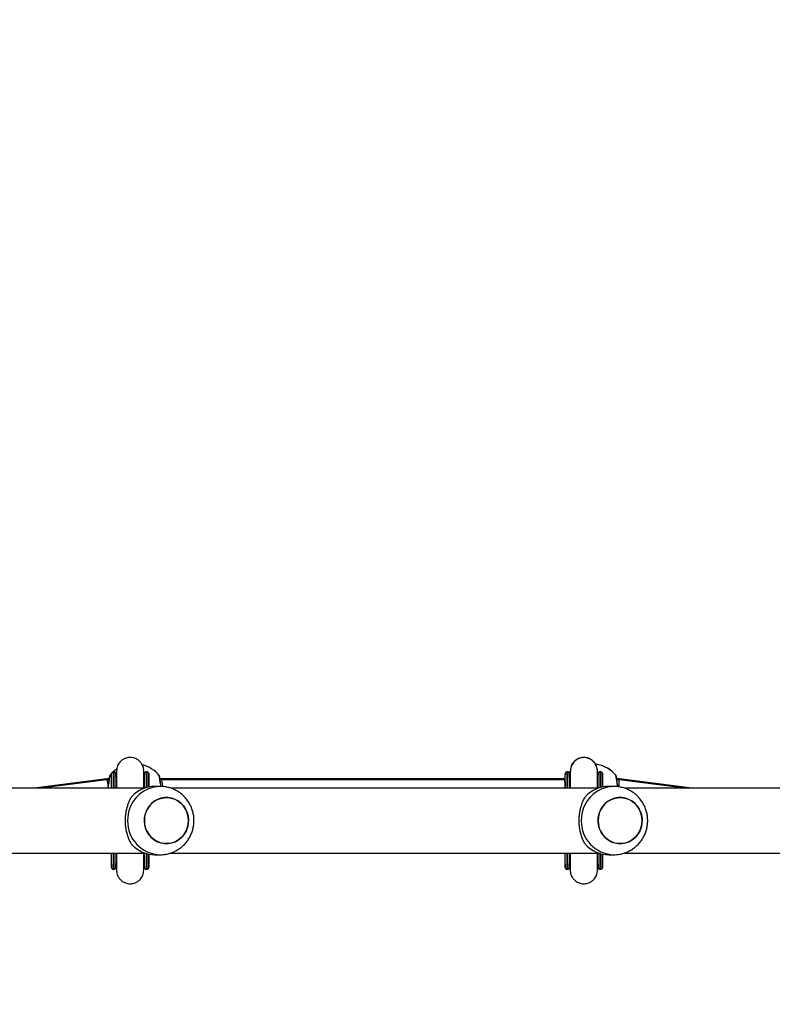
# Model space of a CAD drawing. Units: millimetres. Extents: x 443 to 1598, y 810 to 1922.
# Drawn here: x 974 to 1019, y 1361 to 1418 of the extents above; entities that cross this region are included whole.
import ezdxf

# ---------------------------------------------------------------- set-up
doc = ezdxf.new("R2010")
doc.units = ezdxf.units.MM
doc.header["$LTSCALE"] = 100
doc.header["$PDSIZE"] = -1
doc.styles.add('SLDTEXTSTYLE3', font='TXT', dxfattribs={"width": 0.75})
doc.dimstyles.new('ISO-25', dxfattribs={"dimtxt": 2.5, "dimasz": 2.5, "dimexe": 1.25, "dimexo": 0.625, "dimtad": 1, "dimtxsty": 'Standard', "dimcen": 2.5, "dimadec": 0, "dimazin": 0, "dimtfac": 1, "dimtmove": 0, "dimatfit": 3, "dimfxl": 1, "dimarcsym": 0})
doc.dimstyles.new('SLDDIMSTYLE1', dxfattribs={"dimtxt": 35, "dimasz": 33.02, "dimexe": 0, "dimexo": 0.0625, "dimgap": 8.75, "dimtad": 1, "dimdec": 0, "dimrnd": 1e-09, "dimzin": 12, "dimdsep": 46, "dimtxsty": 'SLDTEXTSTYLE3', "dimsah": 1, "dimcen": 0.09, "dimadec": 0, "dimazin": 3, "dimtfac": 1, "dimtdec": 0, "dimtofl": 0, "dimtmove": 0, "dimatfit": 3, "dimfxl": 1, "dimfrac": 2, "dimtolj": 1, "dimtzin": 12, "dimarcsym": 0})

# ---------------------------------------------------------------- blocks, each defined once
blk = doc.blocks.new('_D_1')
at = {"color": 0, "linetype": 'Continuous', "lineweight": -2}
for p, q in [((909.353, 1803.89), (1592.847, 1803.89)), ((1592.847, 1770.87), (1592.847, 1119.854)), ((917.763, 1086.834), (1592.847, 1086.834))]:
    blk.add_line(p, q, dxfattribs=at)
at = {"color": 0}
for points in [[(1598.351, 1770.87), (1587.344, 1770.87), (1592.847, 1803.89)], [(1587.344, 1119.854), (1598.351, 1119.854), (1592.847, 1086.834)]]:
    blk.add_solid(points, dxfattribs=at)
at = {"layer": 'Defpoints', "color": 0}
for p in [(909.29, 1803.89), (917.7, 1086.834), (1592.847, 1086.834)]:
    blk.add_point(p, dxfattribs=at)
at = {"color": 0, "lineweight": 18, "insert": (1549.097, 1451.584), "char_height": 35, "attachment_point": 2, "rotation": 90, "style": 'SLDTEXTSTYLE3'}
blk.add_mtext('\\A1;717', dxfattribs=at)
blk = doc.blocks.new('_D_15')
at = {"color": 0, "linetype": 'Continuous', "lineweight": -2}
for p, q in [((638.287, 1407.77), (638.287, 815.345)), ((1273.648, 1367.22), (1273.648, 815.345)), ((671.307, 815.345), (1240.628, 815.345))]:
    blk.add_line(p, q, dxfattribs=at)
at = {"color": 0}
for points in [[(671.307, 820.848), (671.307, 809.842), (638.287, 815.345)], [(1240.628, 809.842), (1240.628, 820.848), (1273.648, 815.345)]]:
    blk.add_solid(points, dxfattribs=at)
at = {"layer": 'Defpoints', "color": 0}
for p in [(638.287, 1407.833), (1273.648, 1367.283), (1273.648, 815.345)]:
    blk.add_point(p, dxfattribs=at)
at = {"color": 0, "lineweight": 18, "insert": (947.772, 859.095), "char_height": 35, "attachment_point": 2, "style": 'SLDTEXTSTYLE3'}
blk.add_mtext('\\A1;635', dxfattribs=at)
blk = doc.blocks.new('*D135')
at = {"color": 0, "lineweight": -2}
for p, q in [((788.291, 1392.252), (788.291, 911.385)), ((1091.9, 1374.963), (1091.9, 911.385)), ((821.311, 921.385), (1058.88, 921.385)), ((1058.88, 921.385), (821.311, 921.385))]:
    blk.add_line(p, q, dxfattribs=at)
at = {"color": 0}
for points in [[(821.311, 926.888), (821.311, 915.881), (788.291, 921.385)], [(1058.88, 915.881), (1058.88, 926.888), (1091.9, 921.385)]]:
    blk.add_solid(points, dxfattribs=at)
at = {"layer": 'Defpoints', "color": 0}
for p in [(788.291, 1402.252), (1091.9, 1384.963), (1091.9, 921.385)]:
    blk.add_point(p, dxfattribs=at)
at = {"color": 0, "insert": (937.463, 954.125), "char_height": 35, "attachment_point": 5}
blk.add_mtext('304', dxfattribs=at)
blk = doc.blocks.new('*D136')
at = {"color": 0, "lineweight": -2}
for p, q in [((918.1, 1603.89), (1415.805, 1603.89)), ((1405.805, 1570.87), (1405.805, 1457.814)), ((1405.805, 1269.854), (1405.805, 1392.334)), ((862.756, 1236.834), (1415.805, 1236.834))]:
    blk.add_line(p, q, dxfattribs=at)
at = {"color": 0}
for points in [[(1411.308, 1570.87), (1400.302, 1570.87), (1405.805, 1603.89)], [(1400.302, 1269.854), (1411.308, 1269.854), (1405.805, 1236.834)]]:
    blk.add_solid(points, dxfattribs=at)
at = {"layer": 'Defpoints', "color": 0}
for p in [(908.1, 1603.89), (1405.805, 1603.89), (852.756, 1236.834)]:
    blk.add_point(p, dxfattribs=at)
at = {"color": 0, "insert": (1405.805, 1425.074), "char_height": 35, "attachment_point": 5}
blk.add_mtext('367', dxfattribs=at)

msp = doc.modelspace()

# ---------------------------------------------------------------- linework, layer by layer
at = {"color": 7, "linetype": 'Continuous', "lineweight": 25}
for p, q in [((1008.298, 1374.57), (1008.195, 1374.57)), ((1008.304, 1374.57), (1008.298, 1374.57)), ((1008.31, 1374.57), (1008.304, 1374.57)), ((979.987, 1374.133), (979.937, 1374.133)), ((981.727, 1373.85), (981.727, 1373.876)), ((981.917, 1374.133), (981.867, 1374.133)), ((1006.423, 1373.829), (1006.424, 1373.844)), ((1006.524, 1374.133), (1006.523, 1374.133)), ((1006.574, 1374.133), (1006.524, 1374.133)), ((1008.314, 1373.85), (1008.314, 1374.045)), ((1008.504, 1374.133), (1008.454, 1374.133)), ((978.354, 1373.57), (975.302, 1373.183)), ((979.554, 1373.723), (975.323, 1373.183)), ((979.55, 1373.673), (975.687, 1373.183)), ((979.681, 1373.673), (979.552, 1373.673)), ((979.689, 1373.723), (979.554, 1373.723)), ((980.087, 1373.829), (980.087, 1373.801)), ((982.017, 1373.829), (982.017, 1373.785)), ((982.018, 1373.246), (982.017, 1373.829)), ((982.018, 1373.246), (982.017, 1373.785)), ((982.688, 1373.283), (982.381, 1373.283)), ((982.772, 1373.723), (982.681, 1373.723)), ((982.766, 1373.673), (982.683, 1373.673)), ((1006.364, 1373.673), (982.766, 1373.673)), ((1006.37, 1373.723), (982.772, 1373.723)), ((1006.424, 1373.673), (1006.364, 1373.673)), ((1006.424, 1373.723), (1006.37, 1373.723)), ((1006.423, 1373.723), (1006.423, 1373.829)), ((1006.674, 1373.829), (1006.674, 1373.801)), ((1008.604, 1373.829), (1008.604, 1373.785)), ((1008.605, 1373.246), (1008.604, 1373.829)), ((1008.605, 1373.246), (1008.604, 1373.785)), ((1009.275, 1373.283), (1008.968, 1373.283)), ((1009.588, 1373.723), (1009.446, 1373.723)), ((1009.579, 1373.673), (1009.448, 1373.673)), ((1013.437, 1373.183), (1009.579, 1373.673)), ((1009.594, 1373.723), (1009.588, 1373.723)), ((1013.812, 1373.183), (1009.588, 1373.723)), ((1013.848, 1373.183), (1009.594, 1373.723)), ((981.784, 1373.183), (956.712, 1373.183)), ((1008.371, 1373.183), (983.299, 1373.183)), ((1024.838, 1373.183), (1009.886, 1373.183)), ((956.715, 1369.383), (981.784, 1369.383)), ((979.836, 1368.736), (979.835, 1369.383)), ((982.017, 1368.781), (982.018, 1369.319)), ((982.017, 1368.736), (982.018, 1369.319)), ((982.381, 1369.283), (982.688, 1369.283)), ((983.302, 1369.383), (1008.371, 1369.383)), ((1006.423, 1368.736), (1006.422, 1369.383)), ((1008.604, 1368.781), (1008.605, 1369.319)), ((1008.604, 1368.736), (1008.605, 1369.319)), ((1008.968, 1369.283), (1009.275, 1369.283)), ((1009.889, 1369.383), (1024.838, 1369.383)), ((979.837, 1368.721), (979.836, 1368.736)), ((980.087, 1368.736), (980.087, 1368.764)), ((980.126, 1368.715), (980.126, 1368.69)), ((981.727, 1368.69), (981.727, 1368.718)), ((982.017, 1368.736), (982.017, 1368.781)), ((1006.423, 1368.736), (1006.424, 1368.721)), ((1006.674, 1368.736), (1006.674, 1368.764)), ((1006.713, 1368.715), (1006.713, 1368.69)), ((1008.314, 1368.69), (1008.314, 1368.718)), ((1008.604, 1368.736), (1008.604, 1368.781)), ((979.936, 1368.433), (979.937, 1368.433)), ((979.937, 1368.433), (979.987, 1368.433)), ((981.766, 1368.54), (981.766, 1368.542)), ((981.866, 1368.433), (981.867, 1368.433)), ((981.867, 1368.433), (981.917, 1368.433)), ((1006.523, 1368.433), (1006.524, 1368.433)), ((1006.524, 1368.433), (1006.574, 1368.433)), ((1008.453, 1368.433), (1008.454, 1368.433)), ((1008.454, 1368.433), (1008.504, 1368.433))]:
    msp.add_line(p, q, dxfattribs=at)
at = {"color": 7, "linetype": 'Continuous', "lineweight": 25, "flags": 128}
for points in [[(979.837, 1373.183), (979.837, 1373.267), (979.837, 1373.473), (979.837, 1373.65), (979.837, 1373.795), (979.837, 1373.907), (979.837, 1373.984), (979.837, 1374.025), (979.837, 1374.033)], [(979.937, 1374.133), (979.937, 1374.128), (979.937, 1374.091), (979.937, 1374.019), (979.937, 1373.912), (979.937, 1373.773), (979.937, 1373.603), (979.937, 1373.403), (979.937, 1373.183)], [(979.987, 1373.183), (979.987, 1373.403), (979.987, 1373.603), (979.987, 1373.773), (979.987, 1373.912), (979.987, 1374.019), (979.987, 1374.091), (979.987, 1374.128), (979.987, 1374.133)], [(980.087, 1374.033), (980.087, 1374.025), (980.087, 1373.984), (980.087, 1373.907), (980.087, 1373.795), (980.087, 1373.65), (980.087, 1373.473), (980.087, 1373.267), (980.087, 1373.183)], [(980.087, 1374.002), (980.087, 1374.03), (980.087, 1374.033)], [(980.087, 1374.003), (980.087, 1373.995), (980.087, 1373.954), (980.087, 1373.878), (980.087, 1373.767), (980.087, 1373.624), (980.087, 1373.449), (980.087, 1373.246), (980.087, 1373.183)], [(980.087, 1373.829), (980.087, 1373.932), (980.087, 1373.999), (980.087, 1374.002)], [(981.767, 1373.183), (981.767, 1373.267), (981.767, 1373.473), (981.767, 1373.65), (981.767, 1373.795), (981.767, 1373.907), (981.767, 1373.984), (981.767, 1374.025), (981.767, 1374.033)], [(981.867, 1374.133), (981.867, 1374.128), (981.867, 1374.091), (981.867, 1374.019), (981.867, 1373.912), (981.867, 1373.773), (981.867, 1373.603), (981.867, 1373.403), (981.867, 1373.209)], [(981.917, 1373.223), (981.917, 1373.403), (981.917, 1373.603), (981.917, 1373.773), (981.917, 1373.912), (981.917, 1374.019), (981.917, 1374.091), (981.917, 1374.128), (981.917, 1374.133)], [(982.017, 1374.033), (982.017, 1374.025), (982.017, 1373.984), (982.017, 1373.907), (982.017, 1373.795), (982.017, 1373.65), (982.017, 1373.473), (982.017, 1373.267), (982.017, 1373.246)], [(982.017, 1374.002), (982.017, 1374.03), (982.017, 1374.033)], [(982.017, 1373.829), (982.017, 1373.932), (982.017, 1373.999), (982.017, 1374.002)], [(982.017, 1373.785), (982.017, 1373.885), (982.017, 1373.952), (982.017, 1373.982), (982.017, 1373.977), (982.017, 1373.937), (982.017, 1373.861), (982.017, 1373.751), (982.017, 1373.608), (982.017, 1373.435), (982.017, 1373.246)], [(1006.423, 1373.829), (1006.423, 1373.932), (1006.423, 1373.999), (1006.423, 1374.003)], [(1006.424, 1373.183), (1006.424, 1373.267), (1006.424, 1373.473), (1006.424, 1373.65), (1006.424, 1373.795), (1006.424, 1373.907), (1006.424, 1373.984), (1006.424, 1374.025), (1006.424, 1374.033)], [(1006.524, 1374.133), (1006.524, 1374.128), (1006.524, 1374.091), (1006.524, 1374.019), (1006.524, 1373.912), (1006.524, 1373.773), (1006.524, 1373.603), (1006.524, 1373.403), (1006.524, 1373.183)], [(1006.574, 1373.183), (1006.574, 1373.403), (1006.574, 1373.603), (1006.574, 1373.773), (1006.574, 1373.912), (1006.574, 1374.019), (1006.574, 1374.091), (1006.574, 1374.128), (1006.574, 1374.133)], [(1006.739, 1374.169), (1006.727, 1374.159), (1006.652, 1374.092)], [(1006.674, 1374.033), (1006.674, 1374.025), (1006.674, 1373.984), (1006.674, 1373.907), (1006.674, 1373.795), (1006.674, 1373.65), (1006.674, 1373.473), (1006.674, 1373.267), (1006.674, 1373.183)], [(1006.674, 1374.002), (1006.674, 1374.03), (1006.674, 1374.033)], [(1006.674, 1374.003), (1006.674, 1373.995), (1006.674, 1373.954), (1006.674, 1373.878), (1006.674, 1373.767), (1006.674, 1373.624), (1006.674, 1373.449), (1006.674, 1373.246), (1006.674, 1373.183)], [(1006.674, 1373.829), (1006.674, 1373.932), (1006.674, 1373.999), (1006.674, 1374.002)], [(1008.354, 1373.183), (1008.354, 1373.267), (1008.354, 1373.473), (1008.354, 1373.65), (1008.354, 1373.795), (1008.354, 1373.907), (1008.354, 1373.984), (1008.354, 1374.025), (1008.354, 1374.033)], [(1008.454, 1374.133), (1008.454, 1374.128), (1008.454, 1374.091), (1008.454, 1374.019), (1008.454, 1373.912), (1008.454, 1373.773), (1008.454, 1373.603), (1008.454, 1373.403), (1008.454, 1373.209)], [(1008.504, 1373.223), (1008.504, 1373.403), (1008.504, 1373.603), (1008.504, 1373.773), (1008.504, 1373.912), (1008.504, 1374.019), (1008.504, 1374.091), (1008.504, 1374.128), (1008.504, 1374.133)], [(1008.604, 1374.033), (1008.604, 1374.025), (1008.604, 1373.984), (1008.604, 1373.907), (1008.604, 1373.795), (1008.604, 1373.65), (1008.604, 1373.473), (1008.604, 1373.267), (1008.604, 1373.246)], [(1008.604, 1374.002), (1008.604, 1374.03), (1008.604, 1374.033)], [(1008.604, 1373.829), (1008.604, 1373.932), (1008.604, 1373.999), (1008.604, 1374.002)], [(1008.604, 1373.785), (1008.604, 1373.885), (1008.604, 1373.952), (1008.604, 1373.982), (1008.604, 1373.977), (1008.604, 1373.937), (1008.604, 1373.861), (1008.604, 1373.751), (1008.604, 1373.608), (1008.604, 1373.435), (1008.604, 1373.246)], [(984.34, 1371.283), (984.323, 1371.505), (984.271, 1371.721), (984.185, 1371.925), (984.068, 1372.112), (983.924, 1372.276), (983.756, 1372.413), (983.568, 1372.519), (983.366, 1372.591), (983.156, 1372.628), (982.943, 1372.628), (982.732, 1372.591), (982.531, 1372.519), (982.343, 1372.413), (982.175, 1372.276), (982.031, 1372.112), (981.914, 1371.925), (981.828, 1371.721), (981.776, 1371.505), (981.758, 1371.283), (981.776, 1371.061), (981.828, 1370.844), (981.914, 1370.64), (982.031, 1370.454), (982.175, 1370.29), (982.343, 1370.153), (982.531, 1370.046), (982.732, 1369.974), (982.943, 1369.937), (983.156, 1369.937), (983.366, 1369.974), (983.568, 1370.046), (983.756, 1370.153), (983.924, 1370.29), (984.068, 1370.454), (984.185, 1370.64), (984.271, 1370.844), (984.323, 1371.061), (984.34, 1371.283)], [(984.281, 1370.879), (984.201, 1370.672), (984.089, 1370.482), (983.949, 1370.314), (983.784, 1370.173), (983.6, 1370.061), (983.4, 1369.983), (983.19, 1369.941), (982.977, 1369.935), (982.766, 1369.966), (982.563, 1370.032), (982.372, 1370.133), (982.201, 1370.265), (982.052, 1370.425), (981.931, 1370.609), (981.84, 1370.81), (981.782, 1371.025), (981.759, 1371.247), (981.771, 1371.469), (981.817, 1371.687), (981.898, 1371.893), (982.01, 1372.083), (982.15, 1372.251), (982.315, 1372.393), (982.499, 1372.504), (982.699, 1372.582), (982.908, 1372.625), (983.121, 1372.631), (983.333, 1372.6), (983.536, 1372.533), (983.726, 1372.432), (983.898, 1372.3), (984.047, 1372.14), (984.168, 1371.957), (984.259, 1371.755), (984.317, 1371.541), (984.34, 1371.319), (984.328, 1371.096), (984.281, 1370.879)], [(1010.927, 1371.283), (1010.91, 1371.505), (1010.858, 1371.721), (1010.772, 1371.925), (1010.655, 1372.112), (1010.511, 1372.276), (1010.343, 1372.413), (1010.155, 1372.519), (1009.953, 1372.591), (1009.743, 1372.628), (1009.53, 1372.628), (1009.319, 1372.591), (1009.118, 1372.519), (1008.93, 1372.413), (1008.762, 1372.276), (1008.618, 1372.112), (1008.501, 1371.925), (1008.415, 1371.721), (1008.363, 1371.505), (1008.345, 1371.283), (1008.363, 1371.061), (1008.415, 1370.844), (1008.501, 1370.64), (1008.618, 1370.454), (1008.762, 1370.29), (1008.93, 1370.153), (1009.118, 1370.046), (1009.319, 1369.974), (1009.53, 1369.937), (1009.743, 1369.937), (1009.953, 1369.974), (1010.155, 1370.046), (1010.343, 1370.153), (1010.511, 1370.29), (1010.655, 1370.454), (1010.772, 1370.64), (1010.858, 1370.844), (1010.91, 1371.061), (1010.927, 1371.283)], [(1010.868, 1370.879), (1010.788, 1370.672), (1010.676, 1370.482), (1010.536, 1370.314), (1010.371, 1370.173), (1010.187, 1370.061), (1009.987, 1369.983), (1009.777, 1369.941), (1009.564, 1369.935), (1009.353, 1369.966), (1009.15, 1370.032), (1008.959, 1370.133), (1008.788, 1370.265), (1008.639, 1370.425), (1008.518, 1370.609), (1008.427, 1370.81), (1008.369, 1371.025), (1008.346, 1371.247), (1008.358, 1371.469), (1008.404, 1371.687), (1008.485, 1371.893), (1008.597, 1372.083), (1008.737, 1372.251), (1008.902, 1372.393), (1009.086, 1372.504), (1009.286, 1372.582), (1009.495, 1372.625), (1009.708, 1372.631), (1009.92, 1372.6), (1010.123, 1372.533), (1010.313, 1372.432), (1010.485, 1372.3), (1010.634, 1372.14), (1010.755, 1371.957), (1010.846, 1371.755), (1010.904, 1371.541), (1010.927, 1371.319), (1010.915, 1371.096), (1010.868, 1370.879)], [(979.837, 1368.533), (979.837, 1368.54), (979.837, 1368.582), (979.837, 1368.659), (979.837, 1368.771), (979.837, 1368.916), (979.837, 1369.092), (979.837, 1369.298), (979.837, 1369.383)], [(979.937, 1369.383), (979.937, 1369.162), (979.937, 1368.963), (979.937, 1368.792), (979.937, 1368.653), (979.937, 1368.547), (979.937, 1368.475), (979.937, 1368.438), (979.937, 1368.433)], [(979.987, 1368.433), (979.987, 1368.438), (979.987, 1368.475), (979.987, 1368.547), (979.987, 1368.653), (979.987, 1368.792), (979.987, 1368.963), (979.987, 1369.162), (979.987, 1369.383)], [(980.087, 1369.383), (980.087, 1369.298), (980.087, 1369.092), (980.087, 1368.916), (980.087, 1368.771), (980.087, 1368.659), (980.087, 1368.582), (980.087, 1368.54), (980.087, 1368.533)], [(980.087, 1369.383), (980.087, 1369.32), (980.087, 1369.116), (980.087, 1368.942), (980.087, 1368.798), (980.087, 1368.687), (980.087, 1368.611), (980.087, 1368.57), (980.087, 1368.563)], [(981.767, 1368.533), (981.767, 1368.54), (981.767, 1368.582), (981.767, 1368.659), (981.767, 1368.771), (981.767, 1368.916), (981.767, 1369.092), (981.767, 1369.298), (981.767, 1369.383)], [(981.867, 1369.356), (981.867, 1369.162), (981.867, 1368.963), (981.867, 1368.792), (981.867, 1368.653), (981.867, 1368.547), (981.867, 1368.475), (981.867, 1368.438), (981.867, 1368.433)], [(981.917, 1368.433), (981.917, 1368.438), (981.917, 1368.475), (981.917, 1368.547), (981.917, 1368.653), (981.917, 1368.792), (981.917, 1368.963), (981.917, 1369.162), (981.917, 1369.343)], [(982.017, 1369.319), (982.017, 1369.298), (982.017, 1369.092), (982.017, 1368.916), (982.017, 1368.771), (982.017, 1368.659), (982.017, 1368.582), (982.017, 1368.54), (982.017, 1368.533)], [(982.017, 1369.319), (982.017, 1369.131), (982.017, 1368.957), (982.017, 1368.814), (982.017, 1368.705), (982.017, 1368.629), (982.017, 1368.588), (982.017, 1368.583), (982.017, 1368.614), (982.017, 1368.68), (982.017, 1368.781)], [(1006.424, 1368.533), (1006.424, 1368.54), (1006.424, 1368.582), (1006.424, 1368.659), (1006.424, 1368.771), (1006.424, 1368.916), (1006.424, 1369.092), (1006.424, 1369.298), (1006.424, 1369.383)], [(1006.524, 1369.383), (1006.524, 1369.162), (1006.524, 1368.963), (1006.524, 1368.792), (1006.524, 1368.653), (1006.524, 1368.547), (1006.524, 1368.475), (1006.524, 1368.438), (1006.524, 1368.433)], [(1006.574, 1368.433), (1006.574, 1368.438), (1006.574, 1368.475), (1006.574, 1368.547), (1006.574, 1368.653), (1006.574, 1368.792), (1006.574, 1368.963), (1006.574, 1369.162), (1006.574, 1369.383)], [(1006.674, 1369.383), (1006.674, 1369.298), (1006.674, 1369.092), (1006.674, 1368.916), (1006.674, 1368.771), (1006.674, 1368.659), (1006.674, 1368.582), (1006.674, 1368.54), (1006.674, 1368.533)], [(1006.674, 1369.383), (1006.674, 1369.32), (1006.674, 1369.116), (1006.674, 1368.942), (1006.674, 1368.798), (1006.674, 1368.687), (1006.674, 1368.611), (1006.674, 1368.57), (1006.674, 1368.563)], [(1008.354, 1368.533), (1008.354, 1368.54), (1008.354, 1368.582), (1008.354, 1368.659), (1008.354, 1368.771), (1008.354, 1368.916), (1008.354, 1369.092), (1008.354, 1369.298), (1008.354, 1369.383)], [(1008.454, 1369.356), (1008.454, 1369.162), (1008.454, 1368.963), (1008.454, 1368.792), (1008.454, 1368.653), (1008.454, 1368.547), (1008.454, 1368.475), (1008.454, 1368.438), (1008.454, 1368.433)], [(1008.504, 1368.433), (1008.504, 1368.438), (1008.504, 1368.475), (1008.504, 1368.547), (1008.504, 1368.653), (1008.504, 1368.792), (1008.504, 1368.963), (1008.504, 1369.162), (1008.504, 1369.343)], [(1008.604, 1369.319), (1008.604, 1369.298), (1008.604, 1369.092), (1008.604, 1368.916), (1008.604, 1368.771), (1008.604, 1368.659), (1008.604, 1368.582), (1008.604, 1368.54), (1008.604, 1368.533)], [(1008.604, 1369.319), (1008.604, 1369.131), (1008.604, 1368.957), (1008.604, 1368.814), (1008.604, 1368.705), (1008.604, 1368.629), (1008.604, 1368.588), (1008.604, 1368.583), (1008.604, 1368.614), (1008.604, 1368.68), (1008.604, 1368.781)], [(980.087, 1368.533), (980.087, 1368.535), (980.087, 1368.541)], [(982.017, 1368.533), (982.017, 1368.535), (982.017, 1368.541)], [(1006.674, 1368.533), (1006.674, 1368.535), (1006.674, 1368.541)], [(1008.604, 1368.533), (1008.604, 1368.535), (1008.604, 1368.541)]]:
    msp.add_lwpolyline(points, dxfattribs=at)
at = {"color": 7, "linetype": 'Continuous', "lineweight": 25}
for centre, radius, start, end in [((981.182, 1372.703), 1.9, 40.2374, 75.95274), ((1007.948, 1372.703), 1.9, 40.2374, 79.38489), ((1007.954, 1372.703), 1.9, 40.2374, 79.38489), ((981.182, 1372.703), 1.9, 123.4252, 139.77249), ((982.732, 1371.326), 1.957, 91.24347, 181.2783), ((982.388, 1371.411), 1.872, 90.22584, 136.94189), ((1009.319, 1371.326), 1.957, 91.24347, 181.2783), ((1008.975, 1371.411), 1.872, 90.22584, 136.94189), ((982.732, 1371.239), 1.957, 178.7261, 268.47276), ((1009.319, 1371.239), 1.957, 178.7261, 268.47276), ((982.388, 1371.154), 1.872, 223.05811, 269.77416), ((1008.975, 1371.154), 1.872, 223.05811, 269.77416), ((1108.31, 1368.754), 128.474, 180.008, 180.09545), ((848.005, 1368.757), 132.082, 359.90655, 359.99116), ((849.935, 1368.757), 132.082, 359.90655, 359.99116), ((1134.897, 1368.754), 128.474, 180.008, 180.09545), ((874.592, 1368.757), 132.082, 359.90655, 359.99116), ((1136.827, 1368.754), 128.474, 180.008, 180.09545), ((876.522, 1368.757), 132.082, 359.90655, 359.99116)]:
    msp.add_arc(centre, radius, start, end, dxfattribs=at)
for centre, major_axis, ratio, start_param, end_param in [((979.598, 1372.923), (-0.047, 0.75), 0.110602, 5.36517, 6.290169), ((979.605, 1372.923), (-0.051, 0.8), 0.009061, 5.927188, 6.283761), ((982.766, 1372.923), (0, 0.75), 0.11516, 5.210732, 6.283185), ((982.772, 1372.923), (0, 0.8), 0.073928, 5.927764, 6.283185), ((1006.364, 1372.923), (0, 0.75), 0.11516, 5.588102, 6.283185), ((1006.37, 1372.923), (0, 0.8), 0.073928, 5.927764, 6.283185), ((1009.531, 1372.923), (0.047, 0.75), 0.049973, 5.612462, 6.280024), ((1009.531, 1372.923), (0.047, 0.75), 0.049973, 5.17741, 5.612462), ((1009.537, 1372.923), (0.051, 0.8), 0.011984, 6.093913, 6.282422), ((1009.537, 1372.923), (0.051, 0.8), 0.011984, 5.924196, 6.093913), ((1009.544, 1372.923), (0.051, 0.8), 0.053552, 6.2798, 6.323387)]:
    msp.add_ellipse(centre, major_axis=major_axis, ratio=ratio, start_param=start_param, end_param=end_param, dxfattribs=at)
for points, knots in [([(981.727, 1374.181), (981.719, 1374.267), (981.704, 1374.427), (981.601, 1374.628), (981.479, 1374.77), (981.33, 1374.882), (981.175, 1374.95), (981.01, 1374.983), (980.836, 1374.985), (980.654, 1374.943), (980.469, 1374.847), (980.305, 1374.703), (980.16, 1374.476), (980.139, 1374.284), (980.127, 1374.181)], [0, 0, 0, 0, 0.1019103, 0.1906666, 0.2649174, 0.325401, 0.4117581, 0.465605, 0.5247679, 0.6188658, 0.6868093, 0.7724985, 0.8775594, 1, 1, 1, 1]), ([(1008.205, 1374.57), (1008.195, 1374.592), (1008.159, 1374.669), (1008.063, 1374.769), (1007.917, 1374.882), (1007.761, 1374.95), (1007.596, 1374.983), (1007.422, 1374.985), (1007.239, 1374.943), (1007.054, 1374.847), (1006.891, 1374.703), (1006.746, 1374.476), (1006.724, 1374.284), (1006.713, 1374.181)], [0, 0, 0, 0, 0.033363, 0.122076, 0.194341, 0.297514, 0.361833, 0.432486, 0.544847, 0.625979, 0.728307, 0.853774, 1, 1, 1, 1]), ([(1008.314, 1374.142), (1008.306, 1374.231), (1008.291, 1374.397), (1008.188, 1374.605), (1008.065, 1374.754), (1007.918, 1374.87), (1007.766, 1374.942), (1007.595, 1374.977), (1007.421, 1374.975), (1007.241, 1374.929), (1007.056, 1374.828), (1006.893, 1374.678), (1006.747, 1374.444), (1006.726, 1374.247), (1006.714, 1374.142)], [0, 0, 0, 0, 0.1025721, 0.1923504, 0.2677905, 0.329311, 0.4161199, 0.4680833, 0.5263827, 0.6212746, 0.6895677, 0.7751266, 0.8792918, 1, 1, 1, 1]), ([(979.732, 1373.929), (979.732, 1373.929), (979.728, 1373.924), (979.724, 1373.915), (979.719, 1373.904), (979.717, 1373.896), (979.716, 1373.893), (979.716, 1373.892), (979.716, 1373.891), (979.716, 1373.89), (979.715, 1373.888), (979.715, 1373.884), (979.711, 1373.861), (979.702, 1373.803), (979.688, 1373.716), (979.67, 1373.603), (979.649, 1373.468), (979.628, 1373.327), (979.613, 1373.227), (979.606, 1373.183)], [0, 0, 0, 0, 0.001043, 0.013858, 0.02355, 0.029715, 0.03176, 0.033282, 0.035206, 0.038673, 0.047692, 0.092594, 0.219149, 0.352912, 0.486854, 0.621047, 0.75612, 0.891454, 1, 1, 1, 1]), ([(979.736, 1373.926), (979.736, 1373.925), (979.736, 1373.924), (979.715, 1373.796), (979.68, 1373.571), (979.646, 1373.351), (979.626, 1373.211), (979.622, 1373.183)], [0, 0, 0, 0, 0.173255, 0.424908, 0.678014, 0.933964, 1, 1, 1, 1]), ([(979.738, 1373.929), (979.738, 1373.929), (979.734, 1373.924), (979.73, 1373.915), (979.725, 1373.904), (979.724, 1373.897), (979.723, 1373.895)], [0, 0, 0, 0, 0.0350885, 0.466355, 0.7925296, 1, 1, 1, 1]), ([(979.937, 1374.131), (979.932, 1374.131), (979.915, 1374.133), (979.89, 1374.122), (979.867, 1374.106), (979.853, 1374.088), (979.844, 1374.071), (979.84, 1374.058), (979.839, 1374.051), (979.839, 1374.05)], [0, 0, 0, 0, 0.122462, 0.361585, 0.554739, 0.717814, 0.854104, 0.962908, 1, 1, 1, 1]), ([(980.087, 1373.998), (980.087, 1374.004), (980.087, 1374.029), (980.087, 1374.024), (980.087, 1374.036), (980.087, 1374.038), (980.087, 1374.042), (980.085, 1374.054), (980.08, 1374.073), (980.065, 1374.099), (980.04, 1374.12), (980.012, 1374.132), (979.994, 1374.131), (979.987, 1374.131)], [0, 0, 0, 0, 0.167789, 0.697849, 0.715758, 0.727464, 0.734551, 0.74665, 0.79005, 0.84275, 0.902815, 0.965711, 1, 1, 1, 1]), ([(980.123, 1373.857), (980.114, 1373.885), (980.101, 1373.928), (980.093, 1373.972), (980.09, 1373.989)], [0, 0, 0, 0, 0.6356483, 1, 1, 1, 1]), ([(980.127, 1374.182), (980.127, 1374.17), (980.127, 1374.148), (980.127, 1374.038), (980.127, 1373.893), (980.127, 1373.704), (980.127, 1373.477), (980.127, 1373.294), (980.127, 1373.193), (980.127, 1373.183)], [0, 0, 0, 0, 0.187125, 0.360327, 0.51958, 0.664884, 0.836863, 0.984079, 1, 1, 1, 1]), ([(981.718, 1373.822), (981.722, 1373.838), (981.728, 1373.855), (981.727, 1373.873), (981.727, 1373.875)], [0, 0, 0, 0, 0.892275, 1, 1, 1, 1]), ([(981.727, 1373.183), (981.727, 1373.22), (981.727, 1373.358), (981.727, 1373.567), (981.727, 1373.805), (981.727, 1373.997), (981.727, 1374.139), (981.727, 1374.166), (981.727, 1374.181)], [0, 0, 0, 0, 0.061407, 0.224375, 0.399716, 0.587435, 0.787544, 1, 1, 1, 1]), ([(981.727, 1373.874), (981.727, 1373.92), (981.727, 1374.02), (981.727, 1374.117), (981.727, 1374.176), (981.727, 1374.178), (981.727, 1374.179)], [0, 0, 0, 0, 0.243208, 0.519035, 0.79482, 1, 1, 1, 1]), ([(981.766, 1373.999), (981.762, 1373.975), (981.754, 1373.924), (981.736, 1373.875), (981.727, 1373.85)], [0, 0, 0, 0, 0.476449, 1, 1, 1, 1]), ([(981.867, 1374.131), (981.862, 1374.131), (981.845, 1374.133), (981.82, 1374.122), (981.797, 1374.106), (981.783, 1374.088), (981.774, 1374.071), (981.77, 1374.058), (981.769, 1374.051), (981.769, 1374.05)], [0, 0, 0, 0, 0.122462, 0.361585, 0.554739, 0.717814, 0.854104, 0.962908, 1, 1, 1, 1]), ([(982.017, 1373.998), (982.017, 1374.004), (982.017, 1374.029), (982.017, 1374.024), (982.017, 1374.036), (982.017, 1374.038), (982.017, 1374.042), (982.015, 1374.054), (982.01, 1374.073), (981.995, 1374.099), (981.97, 1374.12), (981.942, 1374.132), (981.924, 1374.131), (981.917, 1374.131)], [0, 0, 0, 0, 0.167789, 0.697849, 0.715758, 0.727464, 0.734551, 0.74665, 0.79005, 0.84275, 0.902815, 0.965711, 1, 1, 1, 1]), ([(982.728, 1373.28), (982.723, 1373.31), (982.703, 1373.451), (982.67, 1373.66), (982.639, 1373.854), (982.625, 1373.944), (982.627, 1373.929), (982.628, 1373.926)], [0, 0, 0, 0, 0.076756, 0.358405, 0.638031, 0.914418, 1, 1, 1, 1]), ([(982.635, 1373.925), (982.634, 1373.928), (982.632, 1373.941), (982.633, 1373.932), (982.634, 1373.926)], [0, 0, 0, 0, 0.217916, 1, 1, 1, 1]), ([(982.683, 1373.673), (982.68, 1373.696), (982.67, 1373.755), (982.66, 1373.822), (982.651, 1373.875), (982.649, 1373.886), (982.649, 1373.89), (982.648, 1373.891), (982.648, 1373.893), (982.647, 1373.896), (982.645, 1373.905), (982.641, 1373.917), (982.634, 1373.925), (982.632, 1373.928)], [0, 0, 0, 0, 0.157615, 0.409886, 0.660969, 0.911396, 0.927524, 0.93757, 0.941212, 0.945195, 0.955434, 0.981725, 1, 1, 1, 1]), ([(982.643, 1373.922), (982.642, 1373.926), (982.64, 1373.941), (982.641, 1373.932), (982.642, 1373.926)], [0, 0, 0, 0, 0.277557, 1, 1, 1, 1]), ([(982.743, 1373.28), (982.743, 1373.283), (982.734, 1373.341), (982.718, 1373.444), (982.697, 1373.584), (982.679, 1373.701), (982.664, 1373.793), (982.654, 1373.855), (982.65, 1373.884), (982.649, 1373.886), (982.649, 1373.886)], [0, 0, 0, 0, 0.006446, 0.163391, 0.319459, 0.475436, 0.630281, 0.784869, 0.938461, 1, 1, 1, 1]), ([(1006.523, 1374.131), (1006.518, 1374.132), (1006.501, 1374.133), (1006.476, 1374.123), (1006.454, 1374.106), (1006.439, 1374.088), (1006.43, 1374.071), (1006.425, 1374.057), (1006.424, 1374.046), (1006.423, 1374.041), (1006.423, 1374.038), (1006.423, 1374.037), (1006.423, 1374.035), (1006.423, 1374.033), (1006.423, 1374.031), (1006.423, 1374.024), (1006.423, 1374.006), (1006.423, 1373.999)], [0, 0, 0, 0, 0.028845, 0.089863, 0.139048, 0.180554, 0.215273, 0.243049, 0.26293, 0.271594, 0.277611, 0.284353, 0.295529, 0.321432, 0.420704, 0.7814, 1, 1, 1, 1]), ([(1006.524, 1374.131), (1006.519, 1374.131), (1006.502, 1374.133), (1006.477, 1374.122), (1006.454, 1374.106), (1006.44, 1374.088), (1006.431, 1374.071), (1006.427, 1374.058), (1006.426, 1374.051), (1006.426, 1374.05)], [0, 0, 0, 0, 0.122462, 0.361585, 0.554739, 0.717814, 0.854104, 0.962908, 1, 1, 1, 1]), ([(1006.674, 1373.998), (1006.674, 1374.004), (1006.674, 1374.029), (1006.674, 1374.024), (1006.674, 1374.036), (1006.674, 1374.038), (1006.674, 1374.042), (1006.672, 1374.054), (1006.667, 1374.073), (1006.652, 1374.099), (1006.627, 1374.12), (1006.599, 1374.132), (1006.581, 1374.131), (1006.574, 1374.131)], [0, 0, 0, 0, 0.167789, 0.697849, 0.715758, 0.727464, 0.734551, 0.74665, 0.79005, 0.84275, 0.902815, 0.965711, 1, 1, 1, 1]), ([(1006.714, 1373.848), (1006.712, 1373.851), (1006.7, 1373.881), (1006.688, 1373.928), (1006.68, 1373.972), (1006.677, 1373.989)], [0, 0, 0, 0, 0.065339, 0.659455, 1, 1, 1, 1]), ([(1006.713, 1374.179), (1006.713, 1374.179), (1006.713, 1374.18), (1006.713, 1374.149), (1006.713, 1374.135)], [0, 0, 0, 0, 0.554384, 1, 1, 1, 1]), ([(1006.714, 1374.142), (1006.714, 1374.112), (1006.714, 1374.054), (1006.714, 1373.901), (1006.714, 1373.721), (1006.714, 1373.502), (1006.714, 1373.323), (1006.714, 1373.201), (1006.714, 1373.183)], [0, 0, 0, 0, 0.215672, 0.415295, 0.598842, 0.766313, 0.964528, 1, 1, 1, 1]), ([(1008.314, 1374.043), (1008.314, 1374.072), (1008.314, 1374.135), (1008.314, 1374.179), (1008.314, 1374.178), (1008.314, 1374.178)], [0, 0, 0, 0, 0.349059, 0.747196, 1, 1, 1, 1]), ([(1008.314, 1373.183), (1008.314, 1373.201), (1008.314, 1373.322), (1008.314, 1373.502), (1008.314, 1373.721), (1008.314, 1373.9), (1008.314, 1374.053), (1008.314, 1374.111), (1008.314, 1374.141)], [0, 0, 0, 0, 0.035271, 0.233541, 0.401053, 0.58464, 0.784299, 1, 1, 1, 1]), ([(1008.353, 1373.999), (1008.349, 1373.975), (1008.341, 1373.924), (1008.323, 1373.875), (1008.314, 1373.85)], [0, 0, 0, 0, 0.476449, 1, 1, 1, 1]), ([(1008.454, 1374.131), (1008.449, 1374.131), (1008.432, 1374.133), (1008.407, 1374.122), (1008.384, 1374.106), (1008.37, 1374.088), (1008.361, 1374.071), (1008.357, 1374.058), (1008.356, 1374.051), (1008.356, 1374.05)], [0, 0, 0, 0, 0.122462, 0.361585, 0.554739, 0.717814, 0.854104, 0.962908, 1, 1, 1, 1]), ([(1008.604, 1373.998), (1008.604, 1374.004), (1008.604, 1374.029), (1008.604, 1374.024), (1008.604, 1374.036), (1008.604, 1374.038), (1008.604, 1374.042), (1008.602, 1374.054), (1008.597, 1374.073), (1008.582, 1374.099), (1008.557, 1374.12), (1008.529, 1374.132), (1008.511, 1374.131), (1008.504, 1374.131)], [0, 0, 0, 0, 0.167789, 0.697849, 0.715758, 0.727464, 0.734551, 0.74665, 0.79005, 0.84275, 0.902815, 0.965711, 1, 1, 1, 1]), ([(1009.495, 1373.266), (1009.49, 1373.301), (1009.469, 1373.446), (1009.435, 1373.66), (1009.405, 1373.854), (1009.39, 1373.944), (1009.393, 1373.929), (1009.393, 1373.926)], [0, 0, 0, 0, 0.0875606, 0.365914, 0.6422668, 0.9154199, 1, 1, 1, 1]), ([(1009.449, 1373.673), (1009.445, 1373.696), (1009.436, 1373.755), (1009.425, 1373.822), (1009.416, 1373.875), (1009.415, 1373.886), (1009.414, 1373.89), (1009.414, 1373.891), (1009.413, 1373.893), (1009.413, 1373.896), (1009.41, 1373.905), (1009.406, 1373.917), (1009.4, 1373.925), (1009.397, 1373.928)], [0, 0, 0, 0, 0.157615, 0.409886, 0.660969, 0.911396, 0.927524, 0.93757, 0.941212, 0.945195, 0.955434, 0.981725, 1, 1, 1, 1]), ([(1009.513, 1373.252), (1009.511, 1373.264), (1009.501, 1373.331), (1009.484, 1373.444), (1009.462, 1373.584), (1009.444, 1373.701), (1009.429, 1373.793), (1009.42, 1373.855), (1009.415, 1373.884), (1009.415, 1373.886), (1009.415, 1373.886)], [0, 0, 0, 0, 0.032604, 0.185416, 0.337376, 0.489247, 0.640015, 0.790533, 0.940081, 1, 1, 1, 1]), ([(982.68, 1369.286), (982.733, 1369.286), (982.869, 1369.285), (983.086, 1369.319), (983.326, 1369.384), (983.556, 1369.48), (983.771, 1369.603), (983.97, 1369.752), (984.149, 1369.926), (984.304, 1370.12), (984.435, 1370.333), (984.539, 1370.561), (984.614, 1370.801), (984.658, 1371.049), (984.672, 1371.301), (984.654, 1371.553), (984.604, 1371.802), (984.524, 1372.043), (984.414, 1372.271), (984.276, 1372.484), (984.113, 1372.678), (983.926, 1372.85), (983.72, 1372.995), (983.498, 1373.114), (983.262, 1373.203), (983.018, 1373.259), (982.826, 1373.284), (982.716, 1373.28), (982.69, 1373.279)], [0, 0, 0, 0, 0.02564, 0.065414, 0.105124, 0.144793, 0.184446, 0.224109, 0.263806, 0.30356, 0.34339, 0.38331, 0.423331, 0.463455, 0.503679, 0.543993, 0.584381, 0.62482, 0.665285, 0.705753, 0.746195, 0.786588, 0.826911, 0.867146, 0.907283, 0.947318, 0.987253, 1, 1, 1, 1]), ([(1006.425, 1373.531), (1006.421, 1373.51), (1006.411, 1373.444), (1006.393, 1373.326), (1006.378, 1373.227), (1006.372, 1373.183)], [0, 0, 0, 0, 0.212884, 0.64967, 1, 1, 1, 1]), ([(1006.425, 1373.432), (1006.416, 1373.38), (1006.405, 1373.303), (1006.391, 1373.212), (1006.387, 1373.183)], [0, 0, 0, 0, 0.685031, 1, 1, 1, 1]), ([(1009.267, 1369.286), (1009.32, 1369.286), (1009.456, 1369.285), (1009.673, 1369.319), (1009.913, 1369.384), (1010.143, 1369.48), (1010.358, 1369.603), (1010.557, 1369.752), (1010.736, 1369.926), (1010.891, 1370.12), (1011.022, 1370.333), (1011.126, 1370.561), (1011.201, 1370.801), (1011.245, 1371.049), (1011.259, 1371.301), (1011.241, 1371.553), (1011.191, 1371.802), (1011.111, 1372.043), (1011.001, 1372.271), (1010.863, 1372.484), (1010.7, 1372.678), (1010.513, 1372.85), (1010.307, 1372.995), (1010.085, 1373.114), (1009.849, 1373.203), (1009.605, 1373.259), (1009.413, 1373.284), (1009.303, 1373.28), (1009.277, 1373.279)], [0, 0, 0, 0, 0.02564, 0.065414, 0.105124, 0.144793, 0.184446, 0.224109, 0.263806, 0.30356, 0.34339, 0.38331, 0.423331, 0.463455, 0.503679, 0.543993, 0.584381, 0.62482, 0.665285, 0.705753, 0.746195, 0.786588, 0.826911, 0.867146, 0.907283, 0.947318, 0.987253, 1, 1, 1, 1]), ([(981.021, 1369.876), (980.986, 1369.935), (980.917, 1370.054), (980.823, 1370.272), (980.748, 1370.505), (980.693, 1370.751), (980.66, 1370.995), (980.647, 1371.251), (980.654, 1371.499), (980.681, 1371.736), (980.723, 1371.956), (980.78, 1372.166), (980.875, 1372.429), (980.962, 1372.585), (981.021, 1372.689)], [0, 0, 0, 0, 0.087992, 0.176566, 0.267247, 0.340798, 0.41635, 0.489982, 0.566183, 0.633704, 0.702951, 0.775532, 0.84957, 1, 1, 1, 1]), ([(1007.608, 1369.876), (1007.573, 1369.935), (1007.504, 1370.054), (1007.41, 1370.272), (1007.335, 1370.505), (1007.28, 1370.751), (1007.247, 1370.995), (1007.234, 1371.251), (1007.241, 1371.499), (1007.268, 1371.736), (1007.31, 1371.956), (1007.367, 1372.166), (1007.462, 1372.429), (1007.549, 1372.585), (1007.608, 1372.689)], [0, 0, 0, 0, 0.0879916, 0.1765661, 0.2672473, 0.3407978, 0.4163503, 0.4899817, 0.5661826, 0.6337038, 0.7029506, 0.7755324, 0.8495701, 1, 1, 1, 1]), ([(980.127, 1369.383), (980.127, 1369.341), (980.127, 1369.204), (980.127, 1368.997), (980.127, 1368.765), (980.127, 1368.572), (980.127, 1368.427), (980.127, 1368.398), (980.127, 1368.383)], [0, 0, 0, 0, 0.069502, 0.224529, 0.395091, 0.58119, 0.782841, 1, 1, 1, 1]), ([(981.727, 1368.385), (981.727, 1368.397), (981.727, 1368.42), (981.727, 1368.536), (981.727, 1368.694), (981.727, 1368.884), (981.727, 1369.097), (981.727, 1369.264), (981.727, 1369.364), (981.727, 1369.383)], [0, 0, 0, 0, 0.1915279, 0.3710951, 0.5386701, 0.6942561, 0.8378495, 0.9694599, 1, 1, 1, 1]), ([(1006.714, 1369.383), (1006.714, 1369.307), (1006.714, 1369.143), (1006.714, 1368.921), (1006.714, 1368.712), (1006.714, 1368.54), (1006.714, 1368.413), (1006.714, 1368.393), (1006.714, 1368.382)], [0, 0, 0, 0, 0.126874, 0.27237, 0.43243, 0.607056, 0.796258, 1, 1, 1, 1]), ([(1008.314, 1368.384), (1008.314, 1368.394), (1008.314, 1368.415), (1008.314, 1368.541), (1008.314, 1368.712), (1008.314, 1368.921), (1008.314, 1369.144), (1008.314, 1369.307), (1008.314, 1369.383)], [0, 0, 0, 0, 0.203766, 0.393, 0.567663, 0.727763, 0.873301, 1, 1, 1, 1]), ([(980.089, 1368.569), (980.091, 1368.584), (980.099, 1368.634), (980.115, 1368.683), (980.126, 1368.717)], [0, 0, 0, 0, 0.296415, 1, 1, 1, 1]), ([(980.126, 1368.692), (980.126, 1368.645), (980.126, 1368.546), (980.126, 1368.448), (980.126, 1368.389), (980.126, 1368.388), (980.126, 1368.387)], [0, 0, 0, 0, 0.243208, 0.519035, 0.79482, 1, 1, 1, 1]), ([(980.126, 1368.69), (980.126, 1368.688), (980.126, 1368.676), (980.127, 1368.664), (980.127, 1368.654)], [0, 0, 0, 0, 0.1628471, 1, 1, 1, 1]), ([(981.726, 1368.722), (981.735, 1368.696), (981.751, 1368.648), (981.761, 1368.599), (981.765, 1368.576)], [0, 0, 0, 0, 0.546544, 1, 1, 1, 1]), ([(981.727, 1368.387), (981.727, 1368.388), (981.727, 1368.389), (981.727, 1368.448), (981.727, 1368.546), (981.727, 1368.645), (981.727, 1368.692)], [0, 0, 0, 0, 0.20518, 0.480965, 0.756792, 1, 1, 1, 1]), ([(981.73, 1368.708), (981.739, 1368.681), (981.753, 1368.636), (981.761, 1368.59), (981.764, 1368.573)], [0, 0, 0, 0, 0.615581, 1, 1, 1, 1]), ([(1006.676, 1368.569), (1006.678, 1368.584), (1006.686, 1368.634), (1006.702, 1368.683), (1006.713, 1368.717)], [0, 0, 0, 0, 0.296992, 1, 1, 1, 1]), ([(1006.713, 1368.692), (1006.713, 1368.645), (1006.713, 1368.546), (1006.713, 1368.448), (1006.713, 1368.389), (1006.713, 1368.388), (1006.713, 1368.387)], [0, 0, 0, 0, 0.2432083, 0.5190349, 0.7948195, 1, 1, 1, 1]), ([(1006.713, 1368.69), (1006.713, 1368.688), (1006.713, 1368.676), (1006.714, 1368.664), (1006.714, 1368.654)], [0, 0, 0, 0, 0.1628327, 1, 1, 1, 1]), ([(1008.313, 1368.722), (1008.322, 1368.696), (1008.338, 1368.648), (1008.348, 1368.599), (1008.352, 1368.576)], [0, 0, 0, 0, 0.546544, 1, 1, 1, 1]), ([(1008.313, 1368.717), (1008.314, 1368.714), (1008.327, 1368.685), (1008.339, 1368.638), (1008.347, 1368.593), (1008.35, 1368.577)], [0, 0, 0, 0, 0.068664, 0.660666, 1, 1, 1, 1]), ([(1008.314, 1368.385), (1008.314, 1368.387), (1008.314, 1368.392), (1008.314, 1368.455), (1008.314, 1368.551), (1008.314, 1368.647), (1008.314, 1368.692)], [0, 0, 0, 0, 0.236325, 0.501736, 0.767183, 1, 1, 1, 1]), ([(979.836, 1368.543), (979.836, 1368.54), (979.836, 1368.537), (979.836, 1368.53), (979.836, 1368.527), (979.836, 1368.523), (979.838, 1368.512), (979.843, 1368.492), (979.858, 1368.467), (979.883, 1368.446), (979.911, 1368.433), (979.929, 1368.434), (979.936, 1368.434)], [0, 0, 0, 0, 0.5147297, 0.543502, 0.5623102, 0.573696, 0.5931348, 0.662862, 0.7475302, 0.844032, 0.9450812, 1, 1, 1, 1]), ([(979.839, 1368.512), (979.841, 1368.505), (979.845, 1368.49), (979.86, 1368.467), (979.883, 1368.446), (979.912, 1368.434), (979.93, 1368.434), (979.937, 1368.434)], [0, 0, 0, 0, 0.15453, 0.340094, 0.592524, 0.850611, 1, 1, 1, 1]), ([(979.987, 1368.434), (979.992, 1368.434), (980.009, 1368.433), (980.034, 1368.443), (980.056, 1368.459), (980.071, 1368.477), (980.08, 1368.494), (980.085, 1368.509), (980.086, 1368.519), (980.087, 1368.525), (980.087, 1368.527), (980.087, 1368.529), (980.087, 1368.53), (980.087, 1368.532), (980.087, 1368.534), (980.087, 1368.539), (980.087, 1368.543)], [0, 0, 0, 0, 0.0446135, 0.1378849, 0.2130679, 0.2765127, 0.3295839, 0.3720414, 0.4024318, 0.4156756, 0.4248732, 0.4351781, 0.4522611, 0.4918563, 0.6436022, 1, 1, 1, 1]), ([(980.127, 1368.384), (980.135, 1368.299), (980.15, 1368.139), (980.253, 1367.938), (980.376, 1367.795), (980.524, 1367.684), (980.679, 1367.615), (980.844, 1367.583), (981.018, 1367.58), (981.201, 1367.622), (981.386, 1367.718), (981.549, 1367.862), (981.694, 1368.09), (981.716, 1368.281), (981.727, 1368.384)], [0, 0, 0, 0, 0.101933, 0.190712, 0.264984, 0.325485, 0.411864, 0.465714, 0.524866, 0.618936, 0.686862, 0.772533, 0.877576, 1, 1, 1, 1]), ([(981.766, 1368.543), (981.766, 1368.54), (981.766, 1368.537), (981.766, 1368.53), (981.766, 1368.527), (981.766, 1368.523), (981.768, 1368.512), (981.773, 1368.492), (981.788, 1368.467), (981.813, 1368.446), (981.841, 1368.433), (981.859, 1368.434), (981.866, 1368.434)], [0, 0, 0, 0, 0.51473, 0.543502, 0.56231, 0.573696, 0.593135, 0.662862, 0.74753, 0.844032, 0.945081, 1, 1, 1, 1]), ([(981.769, 1368.512), (981.771, 1368.505), (981.775, 1368.49), (981.79, 1368.467), (981.813, 1368.446), (981.842, 1368.434), (981.86, 1368.434), (981.867, 1368.434)], [0, 0, 0, 0, 0.1545299, 0.3400943, 0.5925244, 0.8506114, 1, 1, 1, 1]), ([(981.917, 1368.434), (981.922, 1368.434), (981.939, 1368.433), (981.964, 1368.443), (981.986, 1368.459), (982.001, 1368.477), (982.01, 1368.494), (982.015, 1368.509), (982.016, 1368.519), (982.017, 1368.525), (982.017, 1368.527), (982.017, 1368.529), (982.017, 1368.53), (982.017, 1368.532), (982.017, 1368.534), (982.017, 1368.539), (982.017, 1368.543)], [0, 0, 0, 0, 0.0446135, 0.1378849, 0.2130679, 0.2765127, 0.3295839, 0.3720414, 0.4024318, 0.4156756, 0.4248732, 0.4351781, 0.4522611, 0.4918563, 0.6436022, 1, 1, 1, 1]), ([(1006.423, 1368.543), (1006.423, 1368.54), (1006.423, 1368.537), (1006.423, 1368.53), (1006.423, 1368.527), (1006.423, 1368.523), (1006.425, 1368.512), (1006.43, 1368.492), (1006.445, 1368.467), (1006.47, 1368.446), (1006.498, 1368.433), (1006.516, 1368.434), (1006.523, 1368.434)], [0, 0, 0, 0, 0.51473, 0.543502, 0.56231, 0.573696, 0.593135, 0.662862, 0.74753, 0.844032, 0.945081, 1, 1, 1, 1]), ([(1006.426, 1368.512), (1006.428, 1368.505), (1006.432, 1368.49), (1006.447, 1368.467), (1006.47, 1368.446), (1006.499, 1368.434), (1006.517, 1368.434), (1006.524, 1368.434)], [0, 0, 0, 0, 0.15453, 0.340094, 0.592524, 0.850611, 1, 1, 1, 1]), ([(1006.574, 1368.434), (1006.579, 1368.434), (1006.596, 1368.433), (1006.621, 1368.443), (1006.643, 1368.459), (1006.658, 1368.477), (1006.667, 1368.494), (1006.672, 1368.509), (1006.673, 1368.519), (1006.674, 1368.525), (1006.674, 1368.527), (1006.674, 1368.529), (1006.674, 1368.53), (1006.674, 1368.532), (1006.674, 1368.534), (1006.674, 1368.539), (1006.674, 1368.543)], [0, 0, 0, 0, 0.044614, 0.137885, 0.213068, 0.276513, 0.329584, 0.372041, 0.402432, 0.415676, 0.424873, 0.435178, 0.452261, 0.491856, 0.643602, 1, 1, 1, 1]), ([(1006.714, 1368.383), (1006.722, 1368.298), (1006.737, 1368.138), (1006.84, 1367.937), (1006.963, 1367.795), (1007.111, 1367.683), (1007.267, 1367.615), (1007.431, 1367.583), (1007.605, 1367.58), (1007.788, 1367.622), (1007.973, 1367.718), (1008.136, 1367.862), (1008.281, 1368.089), (1008.303, 1368.28), (1008.314, 1368.383)], [0, 0, 0, 0, 0.101893, 0.190615, 0.264821, 0.325266, 0.411616, 0.465555, 0.524753, 0.618794, 0.686709, 0.772393, 0.877486, 1, 1, 1, 1]), ([(1008.353, 1368.543), (1008.353, 1368.54), (1008.353, 1368.537), (1008.353, 1368.53), (1008.353, 1368.527), (1008.353, 1368.523), (1008.355, 1368.512), (1008.36, 1368.492), (1008.375, 1368.467), (1008.4, 1368.446), (1008.428, 1368.433), (1008.446, 1368.434), (1008.453, 1368.434)], [0, 0, 0, 0, 0.51473, 0.543502, 0.56231, 0.573696, 0.593135, 0.662862, 0.74753, 0.844032, 0.945081, 1, 1, 1, 1]), ([(1008.356, 1368.512), (1008.358, 1368.505), (1008.362, 1368.49), (1008.377, 1368.467), (1008.4, 1368.446), (1008.429, 1368.434), (1008.447, 1368.434), (1008.454, 1368.434)], [0, 0, 0, 0, 0.15453, 0.340094, 0.592524, 0.850611, 1, 1, 1, 1]), ([(1008.504, 1368.434), (1008.509, 1368.434), (1008.526, 1368.433), (1008.551, 1368.443), (1008.573, 1368.459), (1008.588, 1368.477), (1008.597, 1368.494), (1008.602, 1368.509), (1008.603, 1368.519), (1008.604, 1368.525), (1008.604, 1368.527), (1008.604, 1368.529), (1008.604, 1368.53), (1008.604, 1368.532), (1008.604, 1368.534), (1008.604, 1368.539), (1008.604, 1368.543)], [0, 0, 0, 0, 0.044614, 0.137885, 0.213068, 0.276513, 0.329584, 0.372041, 0.402432, 0.415676, 0.424873, 0.435178, 0.452261, 0.491856, 0.643602, 1, 1, 1, 1])]:
    msp.add_open_spline(points, degree=3, knots=knots, dxfattribs=at)
at = {"color": 7, "linetype": 'Continuous', "lineweight": 18}
msp.add_point((1007.486, 1374.982), dxfattribs=at)

# ---------------------------------------------------------------- dimensions: what is measured, and where the dimension line sits
for base, p1, p2, angle, picture, middle in [((1592.847, 1086.834), (909.29, 1803.89), (917.7, 1086.834), 90, '_D_1', (1592.847, 1451.584)), ((1273.648, 815.345), (638.287, 1407.833), (1273.648, 1367.283), 0, '_D_15', (947.772, 815.345))]:
    dim = msp.add_linear_dim(base=base, p1=p1, p2=p2, angle=angle, dimstyle='SLDDIMSTYLE1', dxfattribs=at)
    dim.commit()
    dim.dimension.update_dxf_attribs({"geometry": picture, "text_midpoint": middle, "dimtype": 160})
dim = msp.add_linear_dim(base=(1405.805, 1603.89), p1=(852.756, 1236.834), p2=(908.1, 1603.89), angle=90, dimstyle='ISO-25', override={"dimtxt": 35, "dimasz": 33.02, "dimexe": 10, "dimexo": 10, "dimgap": 15.24, "dimtih": 1, "dimtoh": 1, "dimdec": 0, "dimlfac": 1, "dimzin": 1, "dimtdec": 0, "dimtzin": 1})
dim.commit()
dim.dimension.update_dxf_attribs({"geometry": '*D136', "text_midpoint": (1405.805, 1425.074), "dimtype": 160})
dim = msp.add_linear_dim(base=(1091.9, 921.385), p1=(788.291, 1402.252), p2=(1091.9, 1384.963), dimstyle='ISO-25', override={"dimtxt": 35, "dimasz": 33.02, "dimexe": 10, "dimexo": 10, "dimgap": 15.24, "dimtih": 1, "dimtoh": 1, "dimdec": 0, "dimlfac": 1, "dimzin": 1, "dimtdec": 0, "dimtzin": 1})
dim.commit()
dim.dimension.update_dxf_attribs({"geometry": '*D135', "text_midpoint": (937.463, 921.385), "dimtype": 160})

doc.saveas('drawing.dxf')
